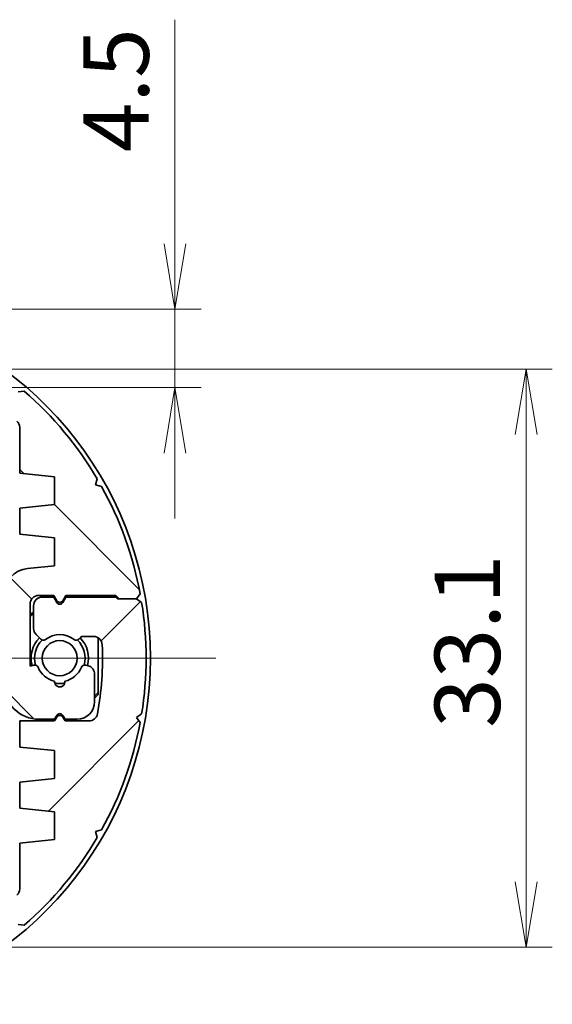
# Model space of a CAD drawing. Units: millimetres. Extents: x 14 to 2195, y 8 to 430.
# Drawn here: x 791 to 821, y 101 to 157 of the extents above; entities that cross this region are included whole.
import ezdxf

# ---------------------------------------------------------------- set-up
doc = ezdxf.new("R2010")
doc.units = ezdxf.units.MM
doc.layers.get('Defpoints').update_dxf_attribs({"lineweight": 25})
doc.layers.add('Centerline (ISO)', color=7, linetype='Continuous', lineweight=18, true_color=0x80ffff)
doc.layers.add('Hatch (ISO)', color=1, linetype='Continuous', lineweight=18, true_color=0xff0000)
for name, color, linetype, lineweight in [('Dimension (ISO)', 7, 'Continuous', 18), ('Dimension (ISO) @ 1', 7, 'Continuous', 18), ('Visible (ISO)', 7, 'Continuous', 35)]:
    doc.layers.add(name, color=color, linetype=linetype, lineweight=lineweight)
doc.styles.add('Note Text (TK)', font='MS PGothic.ttf')
doc.dimstyles.new('Default - Method 1b (TK)', dxfattribs={"dimtxt": 2.5, "dimasz": 2.5, "dimexe": 1, "dimexo": 1.5, "dimgap": 1, "dimtad": 1, "dimrnd": 1e-08, "dimdsep": 46, "dimtxsty": 'Note Text (TK)', "dimblk": 'OPEN', "dimcen": 0.09, "dimdle": 5, "dimclrd": 100, "dimclre": 100, "dimclrt": 7, "dimadec": 1, "dimazin": 1, "dimtfac": 1, "dimtmove": 0, "dimatfit": 3, "dimldrblk": 'OPEN', "dimfxl": 0, "dimtolj": 1, "dimlwd": -1, "dimlwe": -1, "dimarcsym": 0})

# ---------------------------------------------------------------- blocks, each defined once
blk = doc.blocks.new('_Open')
at = {"color": 0, "linetype": 'ByBlock', "lineweight": -2}
for p, q in [((-1, 0.1666666666666667), (0, 0)), ((-1, -0.1666666666666667), (0, 0)), ((0, 0), (-1, 0))]:
    blk.add_line(p, q, dxfattribs=at)
blk = doc.blocks.new('*D35')
at = {"layer": 'Defpoints', "color": 0, "transparency": 16777216}
for p in [(780.6730584003819, 136.9792548069829), (780.6730584003819, 103.8363503913368), (819.6730584003817, 103.8363503913368)]:
    blk.add_point(p, dxfattribs=at)
at = {"layer": 'Dimension (ISO)', "color": 100, "transparency": 16777216}
for p, q in [((782.9230584003819, 136.9792548069829), (821.1730584003817, 136.9792548069829)), ((819.6730584003817, 133.2292548069829), (819.6730584003817, 107.5863503913368)), ((782.9230584003819, 103.8363503913368), (821.1730584003817, 103.8363503913368))]:
    blk.add_line(p, q, dxfattribs=at)
at = {"layer": 'Dimension (ISO)', "color": 100, "transparency": 16777216, "xscale": 3.75, "yscale": 3.75, "zscale": 3.75}
for p, rotation in [((819.6730584003817, 136.9792548069829), 90), ((819.6730584003817, 103.8363503913368), 270)]:
    blk.add_blockref('_Open', p, dxfattribs=dict(at, rotation=rotation))
at = {"layer": 'Dimension (ISO)', "color": 7, "transparency": 16777216, "insert": (816.2980584003815, 116.4127741900689), "char_height": 3.75, "attachment_point": 4, "rotation": 90, "style": 'Note Text (TK)'}
blk.add_mtext('\\A1;33.1', dxfattribs=at)
blk = doc.blocks.new('*D36')
at = {"layer": 'Defpoints', "color": 0, "transparency": 16777216}
for p in [(781.5285732019036, 140.4078025991599), (760.3730584003818, 135.9117997420546), (799.5285732019033, 135.9117997420546)]:
    blk.add_point(p, dxfattribs=at)
at = {"layer": 'Dimension (ISO)', "color": 100, "transparency": 16777216}
for p, q in [((799.5285732019033, 144.1578025991599), (799.5285732019033, 157.0015526899639)), ((783.7785732019036, 140.4078025991599), (801.0285732019033, 140.4078025991599)), ((799.5285732019033, 135.9117997420546), (799.5285732019033, 140.4078025991599)), ((762.6230584003818, 135.9117997420546), (801.0285732019033, 135.9117997420546)), ((799.5285732019033, 132.1617997420546), (799.5285732019033, 128.4117997420546))]:
    blk.add_line(p, q, dxfattribs=at)
at = {"layer": 'Dimension (ISO)', "color": 100, "transparency": 16777216, "xscale": 3.75, "yscale": 3.75, "zscale": 3.75}
for p, rotation in [((799.5285732019033, 140.4078025991599), 270), ((799.5285732019033, 135.9117997420546), 90)]:
    blk.add_blockref('_Open', p, dxfattribs=dict(at, rotation=rotation))
at = {"layer": 'Dimension (ISO)', "color": 7, "transparency": 16777216, "insert": (796.1535732019031, 149.4078026899637), "char_height": 3.75, "attachment_point": 4, "rotation": 90, "style": 'Note Text (TK)'}
blk.add_mtext('\\A1;4.5', dxfattribs=at)

msp = doc.modelspace()

# ---------------------------------------------------------------- hatches: boundary and pattern name
at = {"layer": 'Hatch (ISO)'}
h = msp.add_hatch(dxfattribs=at)
h.set_pattern_fill('ANSI31', color=256, scale=38.1, angle=90.00021045915, style=0)
h.set_pattern_definition([(135.00021045915, (393.7499999999999, -4.000000000000011), (-3.367583675507218, -3.36760841524921), [])])
edge = h.paths.add_edge_path()
edge.add_line((793.0962634811384, 117.1274178414304), (793.2230584003817, 116.9078025991597))
edge.add_line((793.2230584003815, 116.9078025991597), (793.9230584003894, 116.9078025991595))
edge.add_ellipse((793.923058400389, 117.9078025991595), major_axis=(1.000000000000014, 2.97539770599542e-13), ratio=1, start_angle=269.9999999999997, end_angle=360.0000000003603)
edge.add_line((794.9230584003891, 117.9078025991661), (794.9230584003819, 119.4882407203123))
edge.add_ellipse((794.423058400382, 119.488240720309), major_axis=(-3.29625216011209e-12, 0.5000000000000071), ratio=1, start_angle=270, end_angle=344.9999999996871)
edge.add_line((794.5524679229327, 119.9712036334537), (794.4077275582226, 120.0099866972898))
edge.add_ellipse((794.3559637492025, 119.8168015320318), major_axis=(-0.1931851652578964, 0.05176380902012667), ratio=1, start_angle=269.9999999999999, end_angle=352.5863261984277)
edge.add_ellipse((792.9230584003816, 120.4078025991598), major_axis=(-0.5147428649151187, -1.248014336063084), ratio=1, start_angle=35.172414218341885, end_angle=90.00000000000023, ccw=False)
edge.add_ellipse((792.9230584003816, 119.0578025991598), major_axis=(0.03333333333336075, -0.2981423969999676), ratio=1, start_angle=257.2412595831038, end_angle=450.0000000000005, ccw=False)
edge.add_ellipse((792.9230584003815, 120.4078025991598), major_axis=(-1.316666666666641, 0.2981423969999851), ratio=1, start_angle=35.17241421838628, end_angle=90.00000000000148, ccw=False)
edge.add_ellipse((791.4901530515613, 119.8168015320307), major_axis=(-0.07625820220985456, 0.1848910127499969), ratio=1, start_angle=269.9999999999992, end_angle=352.5863261985745)
edge.add_line((791.4383892425404, 120.0099866972884), (791.2230584003817, 119.9522889720264))
edge.add_line((791.2230584003817, 119.9522889720264), (791.2230584003817, 123.5078025991593))
edge.add_ellipse((791.7230584003819, 123.5078025991593), major_axis=(-1.110223024625157e-15, 0.4999999999999982), ratio=1, start_angle=0, end_angle=89.99999999999989, ccw=False)
edge.add_line((791.7230584003819, 124.0078025991593), (792.5730584003816, 124.0078025991593))
edge.add_line((792.5730584003816, 124.0078025991593), (792.7498533196247, 123.7015848165102))
edge.add_ellipse((792.9230584003817, 123.8015848165102), major_axis=(0.1000000000000024, -0.1732050807568886), ratio=1, start_angle=269.9999999999993, end_angle=389.9999999999677)
edge.add_line((793.0962634811385, 123.7015848165101), (793.2730584003816, 124.0078025991593))
edge.add_line((793.2730584003816, 124.0078025991593), (796.1319396471704, 124.0078025991594))
edge.add_line((796.1319396471704, 124.0078025991594), (796.3319396471707, 123.8078025991592))
edge.add_line((796.3319396471707, 123.8078025991592), (797.3319396471704, 123.8078025991594))
edge.add_line((797.3319396471704, 123.8078025991593), (797.5345575153333, 124.0949021360957))
edge.add_ellipse((777.6230584003815, 120.4078025991608), major_axis=(-3.687099536935006, 19.91149911495208), ratio=1, start_angle=270, end_angle=288.5938810341398)
edge.add_line((795.3195648932258, 130.2513872078655), (794.9804801846267, 130.3435918986468))
edge.add_line((794.9804801846266, 130.3435918986468), (795.0726848754084, 130.682676607245))
edge.add_ellipse((777.6230584003815, 120.4078025991606), major_axis=(-10.27487400808496, 17.4496264750278), ratio=1, start_angle=270, end_angle=288.5938810341404)
edge.add_line((790.8856307466903, 135.710308105088), (790.5354594866415, 135.6809783719817))
edge.add_line((790.5354594866415, 135.6809783719817), (790.5061297535366, 136.0311496320293))
edge.add_ellipse((777.6230584003815, 120.4078025991608), major_axis=(-15.62334703287003, 12.88307135315613), ratio=1, start_angle=270, end_angle=295.8774776238387)
edge.add_ellipse((781.8063585330541, 137.6578025991602), major_axis=(-2.429577464788727, 0.5891972017848524), ratio=1, start_angle=270, end_angle=283.6316438365226)
edge.add_line((781.8063585330542, 140.1578025991603), (719.4397582677093, 140.1578025991595))
edge.add_ellipse((719.4397582677092, 137.6578025991595), major_axis=(-2.500000000000043, -4.440892098500632e-15), ratio=1, start_angle=270.0000000000001, end_angle=283.6316438365235)
edge.add_ellipse((723.6230584003818, 120.40780259916), major_axis=(-19.67957746478815, -4.772497334457357), ratio=1, start_angle=270, end_angle=295.8774776238387)
edge.add_line((710.7399870472254, 136.03114963203), (710.7106573141218, 135.6809783719809))
edge.add_line((710.7106573141218, 135.6809783719809), (710.3604860540743, 135.7103081050857))
edge.add_ellipse((723.6230584003815, 120.4078025991601), major_axis=(-15.30250550592701, -13.26257234630852), ratio=1, start_angle=270, end_angle=288.5938810341407)
edge.add_line((706.1734319253541, 130.6826766072448), (706.2656366161367, 130.343591898646))
edge.add_line((706.2656366161367, 130.343591898646), (705.9265519075384, 130.2513872078642))
edge.add_ellipse((723.6230584003815, 120.4078025991601), major_axis=(-9.843584608704589, -17.69650649284394), ratio=1, start_angle=270, end_angle=288.5938810341401)
edge.add_line((703.7115592854298, 124.0949021360949), (703.914177153594, 123.8078025991602))
edge.add_line((703.914177153594, 123.8078025991602), (703.6270776166593, 123.6051847309964))
edge.add_ellipse((723.623058400382, 120.4078025991601), major_axis=(-3.197382131836394, -19.99598078372306), ratio=1, start_angle=270, end_angle=288.1695191475731)
edge.add_line((703.6270776166589, 117.2104204673233), (703.9141771535935, 117.0078025991594))
edge.add_line((703.9141771535935, 117.0078025991595), (705.0141771535934, 117.0078025991597))
edge.add_line((705.0141771535936, 117.0078025991597), (705.1141771535932, 116.9078025991598))
edge.add_line((705.1141771535932, 116.9078025991598), (707.9730584003815, 116.9078025991596))
edge.add_line((707.9730584003815, 116.9078025991597), (708.1498533196248, 117.2140203818088))
edge.add_ellipse((708.3230584003816, 117.1140203818088), major_axis=(0.1000000000000423, 0.173205080756862), ratio=1, start_angle=330.00000000001285, end_angle=449.9999999999998, ccw=False)
edge.add_line((708.4962634811384, 117.2140203818088), (708.6730584003815, 116.9078025991597))
edge.add_line((708.6730584003815, 116.9078025991597), (709.3230584003818, 116.9078025991601))
edge.add_ellipse((709.3230584003818, 117.4078025991601), major_axis=(0.5000000000000004, -7.001149904919393e-33), ratio=1, start_angle=270, end_angle=360.0000000000066)
edge.add_line((709.8230584003818, 117.4078025991601), (709.8230584003817, 118.7006958179734))
edge.add_ellipse((709.3230584003817, 118.7006958179734), major_axis=(7.001149904919608e-33, 0.5000000000000159), ratio=1, start_angle=270, end_angle=315.0000000000206)
edge.add_line((709.6766117909749, 119.0542492085669), (709.4099116563518, 119.3209493431898))
edge.add_ellipse((709.2684903001145, 119.1795279869525), major_axis=(-0.1414213562373467, 0.1414213562372879), ratio=1, start_angle=270.0000000000002, end_angle=352.5863261984999)
edge.add_ellipse((708.3230584003816, 120.4078025991596), major_axis=(-1.069787565465104, -0.823440686859858), ratio=1, start_angle=14.827347602967393, end_angle=89.9999999999996, ccw=False)
edge.add_ellipse((707.3776265006488, 119.1795279869522), major_axis=(-0.1584870467355326, 0.1219912128681777), ratio=1, start_angle=269.9999999999997, end_angle=352.5863261985526)
edge.add_line((707.2362051444114, 119.3209493431895), (707.1316370441446, 119.2163812429224))
edge.add_ellipse((706.990215687907, 119.3578025991597), major_axis=(-0.1414213562371269, -0.1414213562374389), ratio=1, start_angle=44.99999999994702, end_angle=90.0000000000004, ccw=False)
edge.add_line((706.990215687907, 119.1578025991597), (706.3893704607674, 119.15780259916))
edge.add_ellipse((706.3893704607676, 119.65780259916), major_axis=(-0.5000000000000026, 2.8421709430404e-13), ratio=1, start_angle=2.4919063690015264, end_angle=90, ccw=False)
edge.add_ellipse((723.623058400381, 120.4078025991601), major_axis=(-0.7717391304347987, 17.73321512626886), ratio=1, start_angle=77.15521660337618, end_angle=90, ccw=False)
edge.add_ellipse((706.6538951917846, 123.5078025991599), major_axis=(0.08985507246375599, 0.4918598031477116), ratio=1, start_angle=10.352877027643387, end_angle=90.00000000000188, ccw=False)
edge.add_line((706.6538951917846, 124.0078025991598), (708.0230584003812, 124.0078025991599))
edge.add_line((708.0230584003813, 124.00780259916), (708.1498533196244, 123.788187356889))
edge.add_ellipse((708.3230584003813, 123.8881873568889), major_axis=(-0.1732050807569064, -0.0999999999999613), ratio=1, start_angle=0, end_angle=120.0000000000426)
edge.add_line((708.4962634811383, 123.788187356889), (708.6230584003813, 124.0078025991594))
edge.add_line((708.6230584003813, 124.0078025991594), (710.6230584003818, 124.0078025991599))
edge.add_line((710.6230584003819, 124.0078025991599), (710.623058400382, 125.5078025991586))
edge.add_line((710.623058400382, 125.5078025991586), (708.623058400382, 125.7078025991585))
edge.add_line((708.623058400382, 125.7078025991585), (708.6230584003818, 127.307802599158))
edge.add_line((708.6230584003818, 127.307802599158), (710.623058400382, 127.5078025991597))
edge.add_line((710.623058400382, 127.5078025991597), (710.623058400382, 129.0078025991592))
edge.add_line((710.623058400382, 129.0078025991592), (708.623058400382, 129.2078025991592))
edge.add_line((708.623058400382, 129.2078025991592), (708.6230584003818, 130.8078025991587))
edge.add_line((708.6230584003818, 130.8078025991587), (710.6230584003813, 131.0078025991604))
edge.add_line((710.6230584003813, 131.0078025991604), (710.6230584003806, 133.6361811846094))
edge.add_ellipse((711.1230584003807, 133.6361811846095), major_axis=(-9.048317650695026e-14, 0.5000000000000515), ratio=1, start_angle=43.37837138698188, end_angle=89.99999999999977, ccw=False)
edge.add_ellipse((723.6230584003818, 120.4078025991601), major_axis=(13.59179557955505, 12.84340659340766), ratio=1, start_angle=60.89374940033741, end_angle=90, ccw=False)
edge.add_ellipse((719.6293132908356, 136.1078025991595), major_axis=(2.42283950617262, 0.6163186897448103), ratio=1, start_angle=75.72787921268372, end_angle=90.00000000000023, ccw=False)
edge.add_line((719.6293132908357, 138.6078025991594), (781.6168035099276, 138.6078025991594))
edge.add_ellipse((781.6168035099276, 136.1078025991602), major_axis=(2.499999999999927, 8.881784197001252e-15), ratio=1, start_angle=75.72787921268878, end_angle=90, ccw=False)
edge.add_ellipse((777.6230584003815, 120.4078025991608), major_axis=(4.610063799290574, 18.12283950617208), ratio=0.9999999999999998, start_angle=330.8937494003384, end_angle=360, ccw=False)
edge.add_ellipse((790.1230584003824, 133.6361811846105), major_axis=(0.363416994105848, -0.3434065934064944), ratio=1, start_angle=43.37837138694027, end_angle=89.99999999999869, ccw=False)
edge.add_line((790.6230584003824, 133.6361811846103), (790.6230584003811, 131.0078025991604))
edge.add_line((790.6230584003811, 131.0078025991604), (792.6230584003811, 130.8078025991588))
edge.add_line((792.6230584003811, 130.8078025991587), (792.6230584003811, 129.2078025991592))
edge.add_line((792.6230584003811, 129.2078025991592), (790.6230584003811, 129.0078025991592))
edge.add_line((790.6230584003811, 129.0078025991593), (790.6230584003811, 127.5078025991597))
edge.add_line((790.6230584003811, 127.5078025991597), (792.6230584003811, 127.3078025991581))
edge.add_line((792.6230584003811, 127.3078025991581), (792.6230584003811, 125.7078025991588))
edge.add_line((792.6230584003811, 125.7078025991589), (791.0738028218484, 125.5528770413043))
edge.add_ellipse((791.2230584003812, 124.0603212559895), major_axis=(-1.492555785314864, -0.1492555785327098), ratio=1, start_angle=270, end_angle=354.2894068624539)
edge.add_line((789.7230584003812, 124.0603212559895), (789.7230584003812, 118.9078025991596))
edge.add_ellipse((791.7230584003812, 118.9078025991596), major_axis=(6.661338147750938e-15, -2.000000000000006), ratio=1, start_angle=270, end_angle=360.0000000000161)
edge.add_line((791.7230584003817, 116.9078025991596), (792.6230584003814, 116.9078025991599))
edge.add_line((792.6230584003815, 116.90780259916), (792.7498533196247, 117.1274178414304))
edge.add_ellipse((792.9230584003815, 117.0274178414304), major_axis=(0.1000000000000001, 0.1732050807568886), ratio=1, start_angle=330.000000000001, end_angle=450.00000000000057, ccw=False)
h = msp.add_hatch(dxfattribs=at)
h.set_pattern_fill('ANSI31', color=256, scale=38.1, style=0)
h.set_pattern_definition([(45, (393.7499999999999, -4.000000000000011), (-3.367596045400933, 3.367596045400933), [])])
edge = h.paths.add_edge_path()
edge.add_line((708.1498533196248, 123.688187356889), (708.0230584003816, 123.9078025991598))
edge.add_line((708.0230584003816, 123.9078025991598), (707.3230584003738, 123.9078025991599))
edge.add_ellipse((707.3230584003741, 122.9078025991599), major_axis=(-1.000000000000014, -2.97539770599542e-13), ratio=1, start_angle=269.9999999999997, end_angle=360.00000000036)
edge.add_line((706.3230584003741, 122.9078025991533), (706.3230584003812, 121.3273644780072))
edge.add_ellipse((706.8230584003811, 121.3273644780104), major_axis=(3.29625216011209e-12, -0.5000000000000071), ratio=1, start_angle=270, end_angle=344.9999999996871)
edge.add_line((706.6936488778304, 120.8444015648658), (706.8383892425404, 120.8056185010297))
edge.add_ellipse((706.8901530515607, 120.9988036662876), major_axis=(0.1931851652578964, -0.05176380902012667), ratio=1, start_angle=269.9999999999999, end_angle=352.5863261984277)
edge.add_ellipse((708.3230584003816, 120.4078025991596), major_axis=(0.5147428649151187, 1.248014336063084), ratio=1, start_angle=35.172414218341885, end_angle=90.00000000000023, ccw=False)
edge.add_ellipse((708.3230584003816, 121.7578025991597), major_axis=(-0.03333333333336075, 0.2981423969999676), ratio=1, start_angle=257.2412595831038, end_angle=450.0000000000005, ccw=False)
edge.add_ellipse((708.3230584003816, 120.4078025991597), major_axis=(1.316666666666641, -0.2981423969999851), ratio=1, start_angle=35.17241421838628, end_angle=90.0000000000012, ccw=False)
edge.add_ellipse((709.7559637492018, 120.9988036662888), major_axis=(0.07625820220985456, -0.1848910127499969), ratio=1, start_angle=269.9999999999984, end_angle=352.5863261985745)
edge.add_line((709.8077275582227, 120.805618501031), (710.0230584003815, 120.8633162262931))
edge.add_line((710.0230584003814, 120.8633162262931), (710.0230584003814, 117.3078025991602))
edge.add_ellipse((709.5230584003812, 117.3078025991602), major_axis=(1.110223024625157e-15, -0.4999999999999982), ratio=1, start_angle=0, end_angle=90, ccw=False)
edge.add_line((709.5230584003812, 116.8078025991602), (708.6730584003815, 116.8078025991601))
edge.add_line((708.6730584003815, 116.8078025991601), (708.4962634811384, 117.1140203818092))
edge.add_ellipse((708.3230584003815, 117.0140203818092), major_axis=(-0.1000000000000024, 0.1732050807568886), ratio=1, start_angle=269.9999999999996, end_angle=389.9999999999677)
edge.add_line((708.1498533196246, 117.1140203818093), (707.9730584003815, 116.8078025991601))
edge.add_line((707.9730584003815, 116.8078025991601), (705.1141771535928, 116.8078025991601))
edge.add_line((705.1141771535928, 116.8078025991601), (704.9141771535925, 117.0078025991602))
edge.add_line((704.9141771535925, 117.0078025991602), (703.9141771535927, 117.0078025991601))
edge.add_line((703.9141771535927, 117.0078025991601), (703.7115592854299, 116.7207030622237))
edge.add_ellipse((723.6230584003815, 120.4078025991587), major_axis=(3.687099536935006, -19.91149911495208), ratio=1, start_angle=270, end_angle=288.5938810341398)
edge.add_line((705.9265519075374, 110.564217990454), (706.2656366161365, 110.4720132996727))
edge.add_line((706.2656366161365, 110.4720132996727), (706.1734319253546, 110.1329285910744))
edge.add_ellipse((723.6230584003816, 120.4078025991588), major_axis=(10.27487400808496, -17.4496264750278), ratio=1, start_angle=270, end_angle=288.5938810341404)
edge.add_line((710.3604860540729, 105.1052970932315), (710.7106573141218, 105.1346268263378))
edge.add_line((710.7106573141217, 105.1346268263378), (710.7399870472266, 104.7844555662901))
edge.add_ellipse((723.6230584003815, 120.4078025991587), major_axis=(15.62334703287003, -12.88307135315613), ratio=1, start_angle=270, end_angle=295.8774776238387)
edge.add_ellipse((719.4397582677091, 103.1578025991592), major_axis=(2.429577464788727, -0.5891972017848524), ratio=1, start_angle=270, end_angle=283.6316438365226)
edge.add_line((719.439758267709, 100.6578025991591), (781.8063585330539, 100.6578025991599))
edge.add_ellipse((781.806358533054, 103.15780259916), major_axis=(2.500000000000043, 4.440892098500632e-15), ratio=1, start_angle=270.0000000000001, end_angle=283.6316438365235)
edge.add_ellipse((777.6230584003814, 120.4078025991594), major_axis=(19.67957746478815, 4.772497334457357), ratio=1, start_angle=270, end_angle=295.8774776238387)
edge.add_line((790.5061297535376, 104.7844555662894), (790.5354594866412, 105.1346268263386))
edge.add_line((790.5354594866412, 105.1346268263386), (790.8856307466888, 105.1052970932337))
edge.add_ellipse((777.6230584003815, 120.4078025991593), major_axis=(15.30250550592701, 13.26257234630852), ratio=1, start_angle=270, end_angle=288.5938810341407)
edge.add_line((795.0726848754091, 110.1329285910746), (794.9804801846265, 110.4720132996735))
edge.add_line((794.9804801846265, 110.4720132996735), (795.3195648932248, 110.5642179904552))
edge.add_ellipse((777.6230584003815, 120.4078025991594), major_axis=(9.843584608704589, 17.69650649284394), ratio=1, start_angle=270, end_angle=288.5938810341401)
edge.add_line((797.5345575153334, 116.7207030622245), (797.3319396471692, 117.0078025991592))
edge.add_line((797.3319396471692, 117.0078025991592), (797.6190391841039, 117.210420467323))
edge.add_ellipse((777.6230584003812, 120.4078025991594), major_axis=(3.197382131836394, 19.99598078372306), ratio=1, start_angle=270, end_angle=288.1695191475731)
edge.add_line((797.6190391841042, 123.6051847309962), (797.3319396471695, 123.80780259916))
edge.add_line((797.3319396471695, 123.80780259916), (796.2319396471696, 123.8078025991598))
edge.add_line((796.2319396471696, 123.8078025991598), (796.1319396471699, 123.9078025991597))
edge.add_line((796.1319396471699, 123.9078025991597), (793.2730584003816, 123.9078025991598))
edge.add_line((793.2730584003816, 123.9078025991598), (793.0962634811385, 123.6015848165107))
edge.add_ellipse((792.9230584003816, 123.7015848165107), major_axis=(-0.1000000000000423, -0.173205080756862), ratio=1, start_angle=330.00000000001285, end_angle=449.9999999999998, ccw=False)
edge.add_line((792.7498533196247, 123.6015848165107), (792.5730584003816, 123.9078025991598))
edge.add_line((792.5730584003816, 123.9078025991598), (791.9230584003813, 123.9078025991593))
edge.add_ellipse((791.9230584003813, 123.4078025991593), major_axis=(-0.5000000000000004, 7.001149904919393e-33), ratio=1, start_angle=270, end_angle=360.0000000000066)
edge.add_line((791.4230584003813, 123.4078025991593), (791.4230584003814, 122.114909380346))
edge.add_ellipse((791.9230584003815, 122.114909380346), major_axis=(-7.001149904919608e-33, -0.5000000000000159), ratio=1, start_angle=270, end_angle=315.0000000000206)
edge.add_line((791.5695050097881, 121.7613559897526), (791.8362051444112, 121.4946558551296))
edge.add_ellipse((791.9776265006486, 121.636077211367), major_axis=(0.1414213562373467, -0.1414213562372879), ratio=1, start_angle=270.0000000000002, end_angle=352.5863261984999)
edge.add_ellipse((792.9230584003816, 120.4078025991598), major_axis=(1.069787565465104, 0.823440686859858), ratio=1, start_angle=14.827347602967393, end_angle=89.9999999999996, ccw=False)
edge.add_ellipse((793.8684903001143, 121.6360772113672), major_axis=(0.1584870467355326, -0.1219912128681777), ratio=1, start_angle=269.9999999999997, end_angle=352.5863261985526)
edge.add_line((794.0099116563517, 121.4946558551299), (794.1144797566186, 121.5992239553971))
edge.add_ellipse((794.2559011128561, 121.4578025991598), major_axis=(0.1414213562371269, 0.1414213562374389), ratio=1, start_angle=44.99999999994952, end_angle=90.0000000000004, ccw=False)
edge.add_line((794.255901112856, 121.6578025991598), (794.8567463399957, 121.6578025991595))
edge.add_ellipse((794.8567463399955, 121.1578025991594), major_axis=(0.5000000000000026, -2.8421709430404e-13), ratio=1, start_angle=2.4919063690015264, end_angle=90, ccw=False)
edge.add_ellipse((777.6230584003822, 120.4078025991594), major_axis=(0.7717391304347987, -17.73321512626886), ratio=1, start_angle=77.15521660337618, end_angle=90, ccw=False)
edge.add_ellipse((794.5922216089784, 117.3078025991596), major_axis=(-0.08985507246375599, -0.4918598031477116), ratio=1, start_angle=10.352877027643387, end_angle=90.00000000000188, ccw=False)
edge.add_line((794.5922216089784, 116.8078025991596), (793.2230584003819, 116.8078025991595))
edge.add_line((793.2230584003819, 116.8078025991595), (793.0962634811387, 117.0274178414305))
edge.add_ellipse((792.9230584003817, 116.9274178414305), major_axis=(0.1732050807569064, 0.0999999999999613), ratio=1, start_angle=0, end_angle=120.0000000000427)
edge.add_line((792.7498533196249, 117.0274178414304), (792.6230584003819, 116.8078025991601))
edge.add_line((792.6230584003818, 116.8078025991601), (790.6230584003813, 116.8078025991596))
edge.add_line((790.6230584003813, 116.8078025991595), (790.6230584003812, 115.3078025991609))
edge.add_line((790.6230584003811, 115.3078025991609), (792.6230584003811, 115.107802599161))
edge.add_line((792.6230584003811, 115.107802599161), (792.6230584003813, 113.5078025991614))
edge.add_line((792.6230584003813, 113.5078025991614), (790.6230584003811, 113.3078025991598))
edge.add_line((790.6230584003811, 113.3078025991598), (790.6230584003811, 111.8078025991602))
edge.add_line((790.6230584003811, 111.8078025991602), (792.6230584003811, 111.6078025991603))
edge.add_line((792.6230584003811, 111.6078025991603), (792.6230584003813, 110.0078025991607))
edge.add_line((792.6230584003813, 110.0078025991607), (790.6230584003818, 109.8078025991591))
edge.add_line((790.6230584003818, 109.8078025991591), (790.6230584003824, 107.1794240137101))
edge.add_ellipse((790.1230584003823, 107.17942401371), major_axis=(9.048317650695026e-14, -0.5000000000000515), ratio=1, start_angle=43.37837138698188, end_angle=89.99999999999977, ccw=False)
edge.add_ellipse((777.6230584003814, 120.4078025991594), major_axis=(-13.59179557955505, -12.84340659340766), ratio=1, start_angle=60.89374940033741, end_angle=90, ccw=False)
edge.add_ellipse((781.6168035099274, 104.70780259916), major_axis=(-2.42283950617262, -0.6163186897448103), ratio=1, start_angle=75.72787921268372, end_angle=90.00000000000023, ccw=False)
edge.add_line((781.6168035099274, 102.2078025991601), (719.6293132908355, 102.2078025991601))
edge.add_ellipse((719.6293132908355, 104.7078025991593), major_axis=(-2.499999999999927, -8.881784197001252e-15), ratio=1, start_angle=75.72787921268878, end_angle=90, ccw=False)
edge.add_ellipse((723.6230584003815, 120.4078025991587), major_axis=(-4.610063799290574, -18.12283950617208), ratio=0.9999999999999998, start_angle=330.8937494003384, end_angle=360, ccw=False)
edge.add_ellipse((711.1230584003806, 107.179424013709), major_axis=(-0.363416994105848, 0.3434065934064944), ratio=1, start_angle=43.378371386940785, end_angle=89.99999999999852, ccw=False)
edge.add_line((710.6230584003806, 107.1794240137092), (710.623058400382, 109.8078025991591))
edge.add_line((710.623058400382, 109.8078025991591), (708.623058400382, 110.0078025991607))
edge.add_line((708.623058400382, 110.0078025991607), (708.623058400382, 111.6078025991603))
edge.add_line((708.623058400382, 111.6078025991603), (710.623058400382, 111.8078025991602))
edge.add_line((710.623058400382, 111.8078025991602), (710.623058400382, 113.3078025991597))
edge.add_line((710.623058400382, 113.3078025991597), (708.623058400382, 113.5078025991614))
edge.add_line((708.623058400382, 113.5078025991614), (708.623058400382, 115.1078025991606))
edge.add_line((708.623058400382, 115.1078025991606), (710.1723139789146, 115.2627281570151))
edge.add_ellipse((710.0230584003818, 116.75528394233), major_axis=(1.492555785314864, 0.1492555785327098), ratio=1, start_angle=270.0000000000003, end_angle=354.2894068624539)
edge.add_line((711.5230584003818, 116.75528394233), (711.5230584003818, 121.9078025991598))
edge.add_ellipse((709.5230584003818, 121.9078025991598), major_axis=(-6.661338147750938e-15, 2.000000000000006), ratio=1, start_angle=270, end_angle=360.0000000000161)
edge.add_line((709.5230584003814, 123.9078025991598), (708.6230584003815, 123.9078025991595))
edge.add_line((708.6230584003815, 123.9078025991595), (708.4962634811384, 123.688187356889))
edge.add_ellipse((708.3230584003816, 123.7881873568891), major_axis=(-0.1000000000000001, -0.1732050807568886), ratio=1, start_angle=330.000000000001, end_angle=449.9999999999992, ccw=False)

# ---------------------------------------------------------------- linework, layer by layer
at = {"layer": 'Centerline (ISO)', "linetype": 'Continuous'}
msp.add_line((699.3730584003815, 120.4078025991597), (801.8730584003815, 120.4078025991598), dxfattribs=at)
at = {"layer": 'Visible (ISO)'}
for p, q in [((790.885630746689, 135.7103081050865), (790.5354594866415, 135.6809783719817)), ((790.6230584003824, 133.6361811846103), (790.6230584003811, 131.0078025991604)), ((790.6230584003811, 131.0078025991604), (792.6230584003811, 130.8078025991588)), ((792.6230584003811, 130.8078025991588), (792.6230584003811, 129.2078025991592)), ((794.9804801846266, 130.3435918986468), (795.0726848754084, 130.6826766072451)), ((795.3195648932249, 130.251387207865), (794.9804801846266, 130.3435918986468)), ((792.6230584003811, 129.2078025991592), (790.6230584003811, 129.0078025991593)), ((790.6230584003811, 129.0078025991593), (790.6230584003811, 127.5078025991597)), ((790.6230584003811, 127.5078025991597), (792.6230584003811, 127.3078025991581)), ((792.6230584003811, 127.3078025991581), (792.6230584003811, 125.7078025991589)), ((792.6230584003811, 125.7078025991589), (791.0738028218485, 125.5528770413043)), ((791.7230584003819, 124.0078025991593), (792.5730584003816, 124.0078025991593)), ((792.5730584003816, 123.9078025991598), (791.9230584003813, 123.9078025991593)), ((792.5730584003816, 124.0078025991593), (792.7498533196247, 123.7015848165102)), ((792.7498533196247, 123.6015848165107), (792.5730584003816, 123.9078025991598)), ((793.0962634811383, 123.7015848165102), (793.2730584003816, 124.0078025991593)), ((793.2730584003816, 123.9078025991598), (793.0962634811384, 123.6015848165107)), ((793.2730584003816, 124.0078025991593), (796.1319396471704, 124.0078025991594)), ((796.1319396471699, 123.9078025991597), (793.2730584003816, 123.9078025991598)), ((796.1319396471704, 124.0078025991594), (796.3319396471707, 123.8078025991592)), ((796.2319396471695, 123.8078025991598), (796.1319396471699, 123.9078025991597)), ((797.3319396471695, 123.80780259916), (796.2319396471695, 123.8078025991598)), ((796.3319396471707, 123.8078025991592), (797.3319396471704, 123.8078025991593)), ((797.3319396471704, 123.8078025991593), (797.5345575153333, 124.0949021360957)), ((797.6190391841042, 123.6051847309962), (797.3319396471695, 123.80780259916)), ((791.2230584003817, 119.9522889720264), (791.2230584003817, 123.5078025991593)), ((791.4230584003813, 123.4078025991593), (791.4230584003814, 122.114909380346)), ((791.5695050097881, 121.7613559897526), (791.8362051444113, 121.4946558551297)), ((794.0099116563517, 121.4946558551299), (794.1144797566185, 121.599223955397)), ((794.255901112856, 121.6578025991598), (794.8567463399958, 121.6578025991594)), ((795.1230584003815, 118.4424781984564), (795.1230584003815, 121.5809785513271)), ((791.4383892425404, 120.0099866972884), (791.2230584003817, 119.9522889720264)), ((794.5524679229327, 119.9712036334535), (794.4077275582226, 120.0099866972898)), ((794.9230584003891, 117.9078025991661), (794.9230584003819, 119.4882407203123)), ((791.7230584003817, 116.9078025991596), (792.6230584003815, 116.90780259916)), ((792.6230584003815, 116.90780259916), (792.7498533196247, 117.1274178414304)), ((792.7498533196249, 117.0274178414304), (792.6230584003818, 116.80780259916)), ((793.0962634811384, 117.1274178414304), (793.2230584003815, 116.9078025991597)), ((793.2230584003819, 116.8078025991595), (793.0962634811385, 117.0274178414305)), ((793.2230584003815, 116.9078025991597), (793.9230584003894, 116.9078025991596)), ((797.3319396471692, 117.0078025991592), (797.6190391841039, 117.210420467323)), ((797.5345575153331, 116.7207030622246), (797.3319396471692, 117.0078025991592)), ((792.6230584003818, 116.80780259916), (790.6230584003813, 116.8078025991595)), ((790.6230584003813, 116.8078025991595), (790.6230584003811, 115.3078025991609)), ((794.5922216089784, 116.8078025991596), (793.2230584003819, 116.8078025991595)), ((790.6230584003811, 115.3078025991609), (792.6230584003811, 115.107802599161)), ((792.6230584003811, 115.107802599161), (792.6230584003813, 113.5078025991614)), ((792.6230584003813, 113.5078025991614), (790.6230584003811, 113.3078025991598)), ((790.6230584003811, 113.3078025991598), (790.6230584003811, 111.8078025991602)), ((790.6230584003811, 111.8078025991602), (792.6230584003811, 111.6078025991603)), ((792.6230584003811, 111.6078025991603), (792.6230584003813, 110.0078025991607)), ((794.9804801846265, 110.4720132996735), (795.3195648932247, 110.5642179904552)), ((795.0726848754082, 110.1329285910752), (794.9804801846265, 110.4720132996735)), ((792.6230584003813, 110.0078025991607), (790.6230584003818, 109.8078025991591)), ((790.6230584003818, 109.8078025991591), (790.6230584003824, 107.1794240137101)), ((790.5354594866412, 105.1346268263386), (790.8856307466888, 105.1052970932337))]:
    msp.add_line(p, q, dxfattribs=at)
msp.add_circle((792.9230584003815, 120.4078025991598), 1.005000000000001, dxfattribs=at)
for centre, radius, start, end in [((777.6230584003815, 120.4078025991598), 20.50000000000001, 284.591109242571, 75.40889075742588), ((777.6230584003816, 120.4078025991608), 20.25, 30.49087853964019, 49.08475957378019), ((790.1230584003824, 133.6361811846105), 0.5, 0, 46.62162861304144), ((777.6230584003816, 120.4078025991608), 20.25, 10.4908785396435, 29.08475957378355), ((791.2230584003812, 124.0603212559895), 1.5, 95.71059313754641, 180), ((791.7230584003819, 123.5078025991593), 0.5, 90, 180), ((791.9230584003813, 123.4078025991593), 0.5, 90, 180), ((792.9230584003817, 123.8015848165102), 0.2, 209.9999999999957, 329.9999999999704), ((792.9230584003816, 123.7015848165107), 0.2000000000000001, 209.9999999999957, 329.9999999999836), ((777.6230584003815, 120.4078025991598), 18.57145220782302, 10.8630009488659, 11.1773125868453), ((777.6230584003815, 120.4078025991598), 18.65000000000001, 10.81669687626413, 11.12963485435197), ((777.6230584003814, 120.4078025991594), 20.25, 350.9152404262138, 9.084759573787421), ((792.9230584003815, 120.4078025991598), 3.028547792176979, 119.6886695917817, 124.1474893192846), ((792.9230584003815, 120.4078025991598), 2.950000000000001, 120.5622753517359, 125.1887028463182), ((791.9230584003814, 122.114909380346), 0.5, 180, 225.0000000000231), ((792.9230584003815, 120.4078025991598), 1.65, 135.0000000000061, 195.0000000000169), ((792.9230584003815, 120.4078025991598), 1.450000000000001, 134.2096387351364, 195.7903612648879), ((791.9776265006486, 121.636077211367), 0.2, 225.0000000000171, 307.5863261985237), ((792.9230584003816, 120.4078025991598), 1.35, 52.41367380149248, 127.5863261985239), ((793.8684903001143, 121.6360772113672), 0.2, 232.4136738014555, 315.0000000000052), ((792.9230584003815, 120.4078025991598), 1.450000000000001, 344.2096387351519, 45.79036126487262), ((792.9230584003815, 120.4078025991598), 1.65, 345.0000000000309, 45.00000000000373), ((794.2559011128561, 121.4578025991597), 0.2, 90.00000000001629, 135.0000000000599), ((794.8567463399954, 121.1578025991594), 0.5, 2.491906368970378, 89.9999999999707), ((777.6230584003814, 120.4078025991594), 17.75, 349.6471229723564, 2.491906368979732), ((791.4901530515613, 119.8168015320307), 0.2, 22.41367380152197, 105.0000000000924), ((792.9230584003816, 120.4078025991598), 1.35, 202.4136738015005, 257.2412595831132), ((792.9230584003816, 120.4078025991598), 1.35, 282.7587404168866, 337.5863261985455), ((794.3559637492026, 119.8168015320318), 0.2, 75.00000000011016, 157.5863261985339), ((794.423058400382, 119.488240720309), 0.5, 0, 75.0000000000697), ((792.9230584003816, 119.0578025991598), 0.3, 173.6206297915552, 6.379370208448614), ((791.7230584003812, 118.9078025991596), 2, 180, 270.0000000000163), ((792.9230584003815, 120.4078025991598), 1.45, 258.397299923465, 281.6027000765449), ((792.9230584003815, 120.4078025991598), 2.95, 312.6849107746663, 318.224651990275), ((792.9230584003815, 120.4078025991598), 3.028547792176979, 311.3290518896866, 316.5871672899829), ((793.9230584003891, 117.9078025991595), 1, 270.0000000000163, 0), ((792.9230584003815, 117.0274178414304), 0.2, 30.00000000000974, 150.0000000000042), ((792.9230584003817, 116.9274178414305), 0.2000000000000001, 29.99999999998929, 150.0000000000313), ((794.5922216089784, 117.3078025991596), 0.5000000000000001, 270, 349.6471229723495), ((777.6230584003814, 120.4078025991594), 20.25, 330.9152404262166, 349.5091214603567), ((777.6230584003814, 120.4078025991594), 20.25, 310.9152404262198, 329.5091214603598), ((790.1230584003824, 107.1794240137099), 0.5000000000000001, 313.3783713869909, 0)]:
    msp.add_arc(centre, radius, start, end, dxfattribs=at)
msp.add_rational_spline([(795.1230584003815, 118.3264324423882), (795.1230584003815, 118.3852176408312), (795.1230584003815, 118.4424781984565)], [1.000099542739648, 1.000290936183811, 1.000105422489173], degree=2, dxfattribs=at)

# ---------------------------------------------------------------- dimensions: what is measured, and where the dimension line sits
at = {"layer": 'Dimension (ISO) @ 1', "color": 100, "true_color": 0x00ff3f}
for base, p1, p2, angle, override, picture, middle in [((799.5285732019033, 135.9117997420546), (781.5285732019031, 140.4078025991598), (760.3730584003815, 135.9117997420545), 270, {"dimscale": 1, "dimtxt": 3.75, "dimasz": 3.75, "dimexe": 1.5, "dimexo": 2.25, "dimgap": 1.5, "dimdec": 2, "dimcen": 0.135, "dimtol": 0, "dimlim": 0, "dimtp": 0, "dimtm": -0, "dimtdec": 2, "dimtix": 0, "dimtofl": 1, "dimtmove": 0, "dimatfit": 1}, '*D36', (799.5285732019031, 152.4546776899637)), ((819.6730584003817, 103.8363503913368), (780.6730584003815, 136.9792548069828), (780.6730584003815, 103.8363503913368), 90, {"dimscale": 1, "dimtxt": 3.75, "dimasz": 3.75, "dimexe": 1.5, "dimexo": 2.25, "dimgap": 1.5, "dimdec": 1, "dimcen": 0.135, "dimtol": 0, "dimlim": 0, "dimtp": 0, "dimtm": -0, "dimtdec": 2, "dimtix": 0, "dimtofl": 0, "dimtmove": 0, "dimatfit": 1}, '*D35', (819.6730584003815, 120.4078025991598))]:
    dim = msp.add_linear_dim(base=base, p1=p1, p2=p2, angle=angle, dimstyle='Default - Method 1b (TK)', override=override, dxfattribs=at)
    dim.commit()
    dim.dimension.update_dxf_attribs({"geometry": picture, "text_midpoint": middle, "dimtype": 128})

doc.saveas('drawing.dxf')
